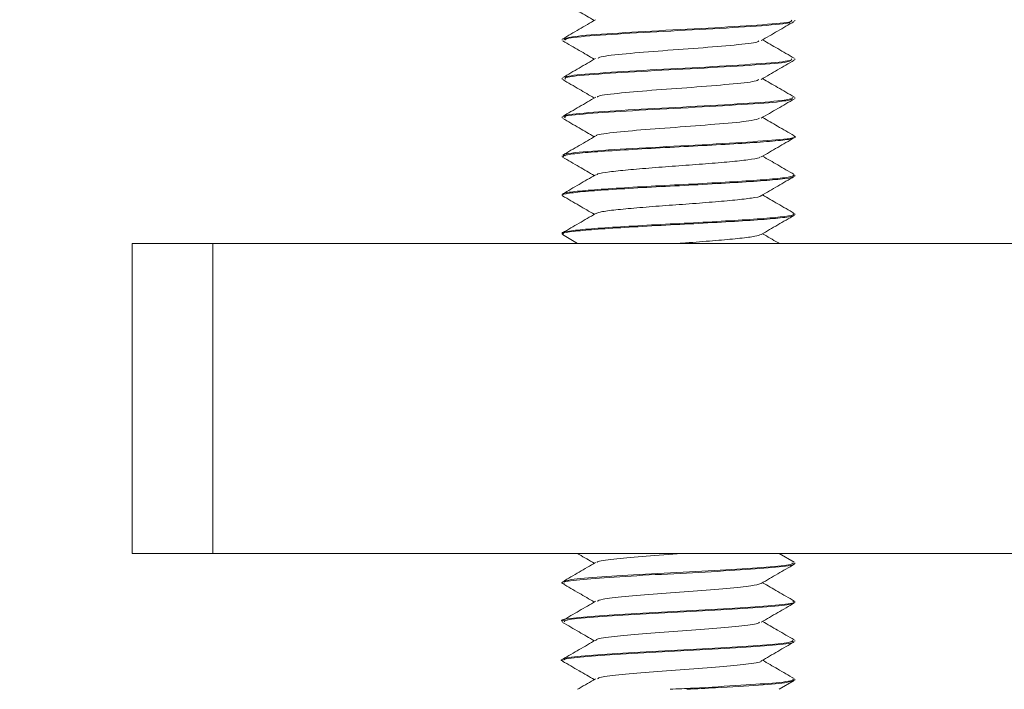
# Paper-space layout 'Sheet2' of a CAD drawing. Units: inches. Extents: x 0.6 to 17.5, y 0.2 to 10.8.
# Drawn here: x 3.2 to 3.3, y 4.6 to 4.7 of the extents above; entities that cross this region are included whole.
import ezdxf

# ---------------------------------------------------------------- set-up
doc = ezdxf.new("R2010")
doc.units = ezdxf.units.IN
doc.header["$MEASUREMENT"] = 0

psp = doc.layouts.new('Sheet2')

# ---------------------------------------------------------------- hatches: boundary and pattern name
at = {"linetype": 'Continuous', "lineweight": 0}
h = psp.add_hatch(dxfattribs=at)
h.set_pattern_fill('ANSI38', style=0)
h.set_pattern_definition([(45, (0, 0), (-0.0883883476483184, 0.0883883476483184), []), (135, (0, 0), (-0.2651650429449553, 0.0883883476483185), [0.3125, -0.1875])])
edge = h.paths.add_edge_path(flags=0)
edge.add_arc((3.601471729916244, 4.397046627825708), 0.001875, 0, 90)
edge.add_line((3.601471729916244, 4.398921627825708), (3.447096729916244, 4.398921627825708))
edge.add_arc((3.447096729916244, 4.414546627825708), 0.015625, 180, 270, ccw=False)
edge.add_line((3.431471729916244, 4.414546627825708), (3.431471729916244, 4.631421627825708))
edge.add_arc((3.429596729916244, 4.631421627825708), 0.001875, 0, 90)
edge.add_line((3.429596729916244, 4.633296627825708), (3.417721729916243, 4.633296627825708))
edge.add_arc((3.417721729916243, 4.631421627825708), 0.001875, 90, 180)
edge.add_line((3.415846729916244, 4.631421627825708), (3.415846729916244, 4.512827877825709))
edge.add_arc((3.415221729916244, 4.512827877825709), 0.000625, 270, 360, ccw=False)
edge.add_line((3.415221729916244, 4.512202877825708), (3.412565479916244, 4.512202877825708))
edge.add_arc((3.412565479916244, 4.511577877825709), 0.000625, 90, 180)
edge.add_line((3.411940479916244, 4.511577877825709), (3.411940479916244, 4.414546627825708))
edge.add_arc((3.396315479916244, 4.414546627825708), 0.015625, 269.9999999999984, 360, ccw=False)
edge.add_line((3.396315479916243, 4.398921627825708), (3.230221729916243, 4.398921627825708))
edge.add_arc((3.230221729916243, 4.397046627825708), 0.001875, 90, 180)
edge.add_line((3.228346729916244, 4.397046627825708), (3.228346729916244, 4.385171627825708))
edge.add_arc((3.230221729916243, 4.385171627825708), 0.001875, 180, 270.0000000000008)
edge.add_line((3.230221729916243, 4.383296627825708), (3.601471729916244, 4.383296627825708))
edge.add_arc((3.601471729916244, 4.385171627825708), 0.001875, 270.0000000000008, 360.0000000000008)
edge.add_line((3.603346729916244, 4.385171627825708), (3.603346729916244, 4.397046627825708))

# ---------------------------------------------------------------- linework, layer by layer
at = {"color": 7, "linetype": 'Continuous', "lineweight": 15}
for p, q in [((3.3064717299, 4.6752409399), (3.3064717299, 4.6753353629)), ((3.2830342299, 4.6733835239), (3.2830342299, 4.6732897753)), ((3.3064717299, 4.6713347901), (3.3064717299, 4.6714284399)), ((3.2830342299, 4.6694772753), (3.2830342299, 4.6693828058)), ((3.3064717299, 4.6674298064), (3.3064717299, 4.6675222901)), ((3.2830342299, 4.6655703058), (3.2830342299, 4.6654756812)), ((3.3064717299, 4.6635224567), (3.3064717299, 4.6636173064)), ((3.2830342299, 4.6616631812), (3.2830342299, 4.6615707693)), ((3.2830507377, 4.6615384476), (3.2831438935, 4.6615152224)), ((3.3064717299, 4.6596168021), (3.3064717299, 4.6597099567)), ((3.2830342299, 4.6577582693), (3.2830342299, 4.6576632921)), ((3.3064717299, 4.6557113767), (3.3064717299, 4.6558043021)), ((3.2830342299, 4.6538507921), (3.2830342299, 4.6537570524)), ((3.2830730155, 4.6537088429), (3.284591457, 4.6528278778)), ((3.239699051, 4.6215778778), (3.239699051, 4.6528278778)), ((3.239699051, 4.6528278778), (3.247824051, 4.6528278778)), ((3.247824051, 4.6528278778), (3.247824051, 4.6215778778)), ((3.247824051, 4.6528278778), (3.3455342299, 4.6528278778)), ((3.247824051, 4.6215778778), (3.239699051, 4.6215778778)), ((3.247824051, 4.6215778778), (3.3455342299, 4.6215778778)), ((3.3064299942, 4.6206987599), (3.3049146133, 4.6215778778)), ((3.3064717299, 4.6205554452), (3.3064717299, 4.6206474838)), ((3.2830342299, 4.6186954637), (3.2830342299, 4.6186011059)), ((3.3064717299, 4.6166471982), (3.3064717299, 4.6167429452)), ((3.2830342299, 4.6147886059), (3.2830342299, 4.6146948911)), ((3.3064717299, 4.6127427981), (3.3064717299, 4.6128346982)), ((3.2830342299, 4.6108823911), (3.2830342299, 4.6107894962)), ((3.3049143913, 4.6079060028), (3.3064340761, 4.6087876946)), ((3.3064717299, 4.6088348059), (3.3064717299, 4.6089302981))]:
    psp.add_line(p, q, dxfattribs=at)
for points, knots in [([(3.283092110285178, 4.677135351004934), (3.283645732048963, 4.676814398944452), (3.284706433802614, 4.676199476563033), (3.285765636214019, 4.675583394121062), (3.286271999427045, 4.675288869220583)], [0, 0, 0, 0, 0.5219391425341197, 1, 1, 1, 1]), ([(3.286401844035673, 4.675364333199013), (3.285848459253954, 4.675042561860834), (3.284740803657043, 4.674398503991093), (3.283632843242247, 4.673756088468722), (3.283078419896197, 4.673434623767719)], [0, 0, 0, 0, 0.4996000410798913, 1, 1, 1, 1]), ([(3.306132228640001, 4.67533536292029), (3.30618076654408, 4.675280012797253), (3.306316988878846, 4.675124671870766), (3.30349160486654, 4.674860394426984), (3.298603821561836, 4.674554709463862), (3.292666584801767, 4.674258867491019), (3.287326148685619, 4.673943774896822), (3.283630988636165, 4.673659754358918), (3.28333276692165, 4.673471175928984), (3.28319415219542, 4.673383523869576)], [0, 0, 0, 0, 0.0865299136172197, 0.2428474628935036, 0.3986749739350063, 0.5534758795178868, 0.7103766397214084, 0.8653818255322422, 1, 1, 1, 1]), ([(3.306065516220812, 4.675176731164155), (3.306029479597727, 4.675126021758906), (3.305922219190363, 4.674975088874563), (3.302799240831351, 4.674722548315532), (3.297692557962248, 4.67441004170751), (3.291727821635739, 4.674115793930858), (3.286611274275379, 4.673803778810211), (3.28338790387888, 4.673530812189579), (3.283339933099017, 4.673360210222071), (3.283320127828928, 4.673289775302021)], [0, 0, 0, 0, 0.0813730384333836, 0.2422009751155048, 0.4041347438874041, 0.5640848845106416, 0.7259596154629744, 0.886859378835975, 1, 1, 1, 1]), ([(3.30309436464772, 4.673254654003324), (3.303646687477829, 4.673575934769426), (3.304752022967302, 4.674218897568532), (3.305858913597808, 4.674860584097434), (3.306412704312963, 4.675181627597083)], [0, 0, 0, 0, 0.4996879548053827, 1, 1, 1, 1]), ([(3.283093038647687, 4.673228615483026), (3.283646981739615, 4.672907502356322), (3.284707368950604, 4.672292810598631), (3.28576633248622, 4.671676840067737), (3.286272096653643, 4.671382650690825)], [0, 0, 0, 0, 0.5223969944064879, 0.9999999999999999, 0.9999999999999999, 0.9999999999999999, 0.9999999999999999]), ([(3.302851816154192, 4.673252258640084), (3.302825724575285, 4.673207620419467), (3.302741048491852, 4.673062754150283), (3.300524633155648, 4.672816286928928), (3.296868297937404, 4.672503808998548), (3.292572393706927, 4.672209523898134), (3.288932069697818, 4.671897555340298), (3.286739666827391, 4.671651053685837), (3.286669468781719, 4.671506807302675), (3.286648028445647, 4.67146275064978)], [0, 0, 0, 0, 0.0755663456479093, 0.2452385963967829, 0.4160839322461656, 0.5848249882318914, 0.755607692987363, 0.9253561385422617, 1, 1, 1, 1]), ([(3.306424176775101, 4.671483475309781), (3.305869780940319, 4.671804885465331), (3.304806082522648, 4.672421563031127), (3.303742935463986, 4.673039772022201), (3.303233896873751, 4.673335772684314)], [0, 0, 0, 0, 0.5211964458847409, 1, 1, 1, 1]), ([(3.28640601271653, 4.671460487338953), (3.285853006726727, 4.671138895422994), (3.284746183322782, 4.670495239720045), (3.283638519322053, 4.669853086815414), (3.283084281301396, 4.669531774978442)], [0, 0, 0, 0, 0.4996334445343815, 0.9999999999999999, 0.9999999999999999, 0.9999999999999999, 0.9999999999999999]), ([(3.306106058053845, 4.671270648535894), (3.305974138221241, 4.671202785402265), (3.305645931781108, 4.671033947123253), (3.302084542374822, 4.670769871095674), (3.296752644613637, 4.670454642375747), (3.290811580691312, 4.670158500610829), (3.285952795010442, 4.669853534458928), (3.283168352525613, 4.669590283788233), (3.283322211629095, 4.669436545306189), (3.28337599324996, 4.669382805848681)], [0, 0, 0, 0, 0.1076977636409898, 0.2679437876536637, 0.4302045822938038, 0.5903121849969226, 0.7513713218089604, 0.9130915688185157, 1, 1, 1, 1]), ([(3.306195164663353, 4.671428439932408), (3.306165683026165, 4.671356339355246), (3.306095223329741, 4.671184022439927), (3.302827528611961, 4.670910054994204), (3.297685062537907, 4.670597539937861), (3.291729847748052, 4.670303294409218), (3.286610728527718, 4.669991278681362), (3.283387994009015, 4.669718312210859), (3.283339959436518, 4.66954771022829), (3.283320127828928, 4.669477275302021)], [0, 0, 0, 0, 0.1118666636326941, 0.2673559514094935, 0.4239143634167549, 0.5785549933868062, 0.7350563273222677, 0.8906150575183305, 0.9999999999999999, 0.9999999999999999, 0.9999999999999999, 0.9999999999999999]), ([(3.303094372528439, 4.669348408320468), (3.303646987643034, 4.669669842475138), (3.304752965713076, 4.670313145773651), (3.305860309311489, 4.670955065369633), (3.306414355492794, 4.671276242194395)], [0, 0, 0, 0, 0.4996619097277119, 1, 1, 1, 1]), ([(3.283089177284515, 4.669324410219287), (3.283643288758009, 4.66900319858158), (3.284704847933904, 4.668387825723006), (3.285765252694736, 4.667771093128221), (3.28627214856236, 4.667476281924732)], [0, 0, 0, 0, 0.5219788835864176, 1, 1, 1, 1]), ([(3.302863332078761, 4.669346658450439), (3.302773483084829, 4.669284740879758), (3.302537138650894, 4.669121869014941), (3.300012779907048, 4.668863619169958), (3.296193466722397, 4.668548416083295), (3.29191193161457, 4.668252200663224), (3.288468638113142, 4.667947444216452), (3.286555162757444, 4.667712129860853), (3.286596302857228, 4.667585598980154), (3.286604869052265, 4.667559252709533)], [0, 0, 0, 0, 0.1038674592627807, 0.2732194851587584, 0.4447126000710303, 0.6139175250537593, 0.784133634828438, 0.9550522872870316, 1, 1, 1, 1]), ([(3.306418384757244, 4.66758047664606), (3.305864256380338, 4.667901704347914), (3.304802222073904, 4.668517364642107), (3.303741246563793, 4.669134399398385), (3.303233846991663, 4.669429489311717)], [0, 0, 0, 0, 0.521761277905805, 1, 1, 1, 1]), ([(3.286411735690293, 4.667557428582349), (3.28585911205169, 4.667235988451576), (3.284753114672123, 4.666592671884044), (3.283645751775511, 4.665950743176377), (3.283091694812968, 4.665629561140184)], [0, 0, 0, 0, 0.4996608932469596, 1, 1, 1, 1]), ([(3.306231252132962, 4.667369365454869), (3.305957171289538, 4.667282686881846), (3.305359814836253, 4.667093771800041), (3.301319836618546, 4.666814978515372), (3.29580121429343, 4.666501234706042), (3.289916367448841, 4.666200582325683), (3.285353294117457, 4.665901878198592), (3.282970064074002, 4.665651191247516), (3.283275483371921, 4.665513269672343), (3.283358720751318, 4.665475681246995)], [0, 0, 0, 0, 0.1354024269106331, 0.2951082333766968, 0.4569494322575787, 0.617257745012316, 0.7773889425871534, 0.939330745731715, 0.9999999999999999, 0.9999999999999999, 0.9999999999999999, 0.9999999999999999]), ([(3.306327706730245, 4.66752229006583), (3.306175039973816, 4.66743292372321), (3.305849781382383, 4.667242527520383), (3.30210683512554, 4.66695731961833), (3.296746729136445, 4.666642156035481), (3.290813168768906, 4.666345996943717), (3.285952359808097, 4.666041035463876), (3.283168405225757, 4.665777783666541), (3.283322225279111, 4.665624045274669), (3.28337599324996, 4.665570305848681)], [0, 0, 0, 0, 0.137078897645299, 0.2920484472602669, 0.4489664264767413, 0.6038021126268744, 0.7595580014042549, 0.915953231782699, 1, 1, 1, 1]), ([(3.303099091631599, 4.665444783523295), (3.303651920248541, 4.665766286315152), (3.304758353360032, 4.666409743117939), (3.305865805569344, 4.667051763234322), (3.306419919970119, 4.667372998398318)], [0, 0, 0, 0, 0.499649378893266, 0.9999999999999999, 0.9999999999999999, 0.9999999999999999, 0.9999999999999999]), ([(3.283084282365711, 4.66542085507347), (3.283638497958465, 4.665099562193253), (3.284701485002244, 4.664483321558032), (3.285763650826424, 4.663865649859672), (3.286272029221776, 4.663570017163046)], [0, 0, 0, 0, 0.5213756799740561, 1, 1, 1, 1]), ([(3.3029370356697, 4.66544573177493), (3.302750172087078, 4.665364911886018), (3.302327005855574, 4.665181889344432), (3.299464584759517, 4.664908730565302), (3.295510529694824, 4.664595011890436), (3.291266073539371, 4.664294253290171), (3.288049242162956, 4.663995921895851), (3.286374581064936, 4.663772995679719), (3.286493366340886, 4.663661909880006), (3.286504495336647, 4.663651502248386)], [0, 0, 0, 0, 0.1333614031032845, 0.3020066381450298, 0.4729193332371324, 0.6422043429110408, 0.8113012832336415, 0.9823208120521213, 1, 1, 1, 1]), ([(3.306412386808262, 4.663677417960409), (3.305858501758086, 4.6639985007607), (3.304798262798966, 4.664613112933142), (3.303739495470849, 4.66522898029542), (3.303233844390361, 4.665523109127037)], [0, 0, 0, 0, 0.5224152964866826, 1, 1, 1, 1]), ([(3.286409894703736, 4.66365016504649), (3.285857715239073, 4.663328979012689), (3.284752700802205, 4.662686225656246), (3.28364610754677, 4.662044685316749), (3.283092482696995, 4.661723724862369)], [0, 0, 0, 0, 0.4997033941278605, 1, 1, 1, 1]), ([(3.306269418918196, 4.663465725773714), (3.306237315782929, 4.663432352197806), (3.306141310733527, 4.663332547871), (3.304655175328225, 4.663152677885873), (3.302061240396744, 4.662961731103313), (3.298645916392254, 4.66275064534385), (3.29482643366473, 4.662550022915334), (3.290996653327511, 4.662350731007146), (3.287566183676299, 4.662138982464867), (3.284915121652312, 4.661948088248338), (3.283276782081377, 4.661746192811159), (3.283167111258569, 4.661625304173529), (3.283117636963801, 4.66157076933975)], [0, 0, 0, 0, 0.0543117224142024, 0.162420260513015, 0.2681772055358923, 0.3760225550950066, 0.4828076016154826, 0.58944489330324, 0.6973547957796424, 0.8030836249442469, 0.9111678153346535, 1, 1, 1, 1]), ([(3.306423764334482, 4.663617306449778), (3.306439651536304, 4.663613641890367), (3.306897675693353, 4.663507993535586), (3.305212174727671, 4.663296730989722), (3.301421927838858, 4.663002576704011), (3.295773991386435, 4.662688708523768), (3.289923634537558, 4.662388089314977), (3.28535127179774, 4.662089376253578), (3.282970225580804, 4.661838691402849), (3.283275517961326, 4.661700769705609), (3.283358720751318, 4.661663181246994)], [0, 0, 0, 0, 0.0056189129339478, 0.1619918906333791, 0.3167861730800385, 0.4736501769971448, 0.6290284365119466, 0.7842350277712847, 0.9411965420115876, 0.9999999999999999, 0.9999999999999999, 0.9999999999999999, 0.9999999999999999]), ([(3.30310059989286, 4.661539390146553), (3.30365374959014, 4.661861055547189), (3.304760890248908, 4.66250487555706), (3.305868720513091, 4.663147137263189), (3.306423056539285, 4.663468512128512)], [0, 0, 0, 0, 0.4996200734740876, 1, 1, 1, 1]), ([(3.283080977837812, 4.661516497229978), (3.283635384283606, 4.661195073966916), (3.28469928548043, 4.6605782654921), (3.285762697470141, 4.659959913369545), (3.286271957943349, 4.659663788915817)], [0, 0, 0, 0, 0.5211070797251509, 1, 1, 1, 1]), ([(3.302997423622527, 4.661538851361939), (3.302976673087126, 4.66151224474564), (3.302904032844702, 4.661419104447301), (3.301859993976278, 4.661246361454171), (3.300003448008619, 4.661055487697159), (3.297548876332196, 4.66084439883794), (3.294805572885904, 4.660643771328339), (3.292055904842165, 4.660444486627449), (3.289587220870872, 4.660232688674868), (3.287701488738724, 4.660042043799398), (3.286618440483597, 4.659865323491218), (3.286531520120227, 4.659768022302479), (3.286504103057918, 4.659737330843641)], [0, 0, 0, 0, 0.0455149902483904, 0.1593317888696277, 0.2706596776549582, 0.384197870152253, 0.4966137953912132, 0.6088733492663311, 0.7224798748286267, 0.8337780093090145, 0.9475690333149323, 1, 1, 1, 1]), ([(3.306417808783452, 4.659768290399514), (3.305864474300336, 4.660089098088235), (3.304802515073781, 4.660704792022706), (3.303741974766388, 4.661321547616174), (3.303234029613445, 4.661616942342872)], [0, 0, 0, 0, 0.521050591473077, 1, 1, 1, 1]), ([(3.306308609335163, 4.659563388210111), (3.306314427662645, 4.659546330778492), (3.30634282217914, 4.65946308735073), (3.305158425737682, 4.659300768527684), (3.302842033118338, 4.659105229211211), (3.299581898191974, 4.658900832446265), (3.295839913409806, 4.658692293116932), (3.29196540396493, 4.658499783248445), (3.288413054691777, 4.658285504368877), (3.285479419888914, 4.65809357251251), (3.283656926820652, 4.657884027271659), (3.282869015594679, 4.657742330050147), (3.283068616356195, 4.657669391308751), (3.283085307126925, 4.657663292114536)], [0, 0, 0, 0, 0.0278092327479525, 0.1357142100377735, 0.2418327393032266, 0.3488662128226441, 0.4563310546006743, 0.5620914222591613, 0.6700772137687393, 0.7757809700930186, 0.8833267661911048, 0.990243693555871, 1, 1, 1, 1]), ([(3.286397441994332, 4.659736713645846), (3.285845276249122, 4.659415676345704), (3.284740339006665, 4.65877324955226), (3.283634282839654, 4.658131945794722), (3.283080951573419, 4.657811118127208)], [0, 0, 0, 0, 0.499725888486492, 1, 1, 1, 1]), ([(3.306373869083768, 4.659709956743485), (3.306337519580788, 4.659658020081485), (3.306254815931108, 4.659539851987084), (3.30467108269371, 4.65934035857166), (3.302056923305158, 4.659149182067092), (3.298647069974333, 4.658938158446955), (3.294826126436837, 4.658737519425648), (3.290996736747224, 4.65853823195468), (3.287566161730349, 4.658326482215592), (3.284915127636976, 4.658135588316315), (3.283276780880668, 4.657933692797521), (3.283167110885298, 4.657812804169289), (3.283117636963802, 4.657758269339751)], [0, 0, 0, 0, 0.082269184033979, 0.1871817003819641, 0.2898121439967331, 0.3944692524698263, 0.4980974037316617, 0.6015821682492529, 0.7063019212563431, 0.8089050802043082, 0.9137939686372237, 0.9999999999999999, 0.9999999999999999, 0.9999999999999999, 0.9999999999999999]), ([(3.3031038234275, 4.657635001496628), (3.30365719145568, 4.657956765276491), (3.304764810299815, 4.658600806145836), (3.305872764828856, 4.65924321077788), (3.306427183621036, 4.659564669096659)], [0, 0, 0, 0, 0.4996014929775622, 0.9999999999999999, 0.9999999999999999, 0.9999999999999999, 0.9999999999999999]), ([(3.2830765616721, 4.657612880349253), (3.28363094564473, 4.65729142305191), (3.284696222331692, 4.6566737266869), (3.285761317663842, 4.656054450576385), (3.286272123402787, 4.655757453883512)], [0, 0, 0, 0, 0.5204131277952762, 1, 1, 1, 1]), ([(3.30304922066888, 4.657634815117174), (3.303050123724781, 4.657625127916027), (3.303057212273026, 4.657549088113178), (3.302217680377507, 4.657394389729973), (3.300565322671717, 4.657199010585856), (3.298220824780764, 4.656994569130193), (3.295533369795708, 4.65678605691105), (3.292752935456026, 4.656593522271849), (3.290190385687326, 4.65637924450806), (3.288125615032116, 4.656187411534231), (3.286777993009655, 4.655994837799827), (3.286562526609667, 4.655876497879254), (3.286470408459155, 4.655825904122567)], [0, 0, 0, 0, 0.0165558868960311, 0.1299556349188035, 0.2414679454607195, 0.3539468474313504, 0.4668815205428552, 0.5780154679358169, 0.6915006138235216, 0.8025747572926774, 0.9155949687585225, 1, 1, 1, 1]), ([(3.306430774623806, 4.655854527584133), (3.305877194144218, 4.656175526368695), (3.304811259819739, 4.656793618290642), (3.303745953244449, 4.657412924453041), (3.303233901134575, 4.657710601229351)], [0, 0, 0, 0, 0.5193382621002448, 0.9999999999999999, 0.9999999999999999, 0.9999999999999999, 0.9999999999999999]), ([(3.306320687326934, 4.655804302097018), (3.306345293643669, 4.655769698383732), (3.306416768476083, 4.655669183762439), (3.305180577718589, 4.655488519378384), (3.302836083400785, 4.655292661836161), (3.299583506152729, 4.655088350654934), (3.295839489714864, 4.654879788318978), (3.291965519450091, 4.654687284556207), (3.288413024217492, 4.654473004023783), (3.285479428170961, 4.654281072606297), (3.283656924479884, 4.654071527245152), (3.282869015633147, 4.653929830050582), (3.283068616359163, 4.653856891308784), (3.283085307126925, 4.653850792114535)], [0, 0, 0, 0, 0.055062806015767, 0.1599428664851573, 0.2630865587023403, 0.3671195464005276, 0.4715718097446045, 0.5743673807542208, 0.6793259899659168, 0.782066536635562, 0.8865974848947927, 0.9905171935946031, 1, 1, 1, 1]), ([(3.286392357405118, 4.655827322837449), (3.285839455905785, 4.655505897052363), (3.284732902378428, 4.654862609167088), (3.283626053238432, 4.654220714493992), (3.283072253303839, 4.653899549472372)], [0, 0, 0, 0, 0.4996608710407328, 0.9999999999999999, 0.9999999999999999, 0.9999999999999999, 0.9999999999999999]), ([(3.306421382599362, 4.655660965627149), (3.306422957825405, 4.655659875328245), (3.306520720017961, 4.655592208841992), (3.30557247381555, 4.65545065543935), (3.30356584099117, 4.655246549980723), (3.300482597615377, 4.655050710187195), (3.296846731237021, 4.654837331790439), (3.292961643335359, 4.65464666242424), (3.289288796257283, 4.65443431011153), (3.286159994201191, 4.654236187254954), (3.284019193412237, 4.654034381298904), (3.282990984958697, 4.653868934628349), (3.283135754752636, 4.653779915913557), (3.283172937294376, 4.653757052428099)], [0, 0, 0, 0, 0.0017569313940662, 0.1090392493546593, 0.2159088353409412, 0.3218454309042205, 0.4295778663688746, 0.5349757269413395, 0.6426157133758494, 0.7488075029698765, 0.8554045912361292, 0.9628622471893667, 1, 1, 1, 1]), ([(3.303108305916404, 4.653731413868067), (3.303661692469423, 4.654053160916834), (3.304769343004608, 4.65469716516453), (3.305877079722359, 4.655339541799065), (3.306431386829944, 4.655660984546752)], [0, 0, 0, 0, 0.4996039232953703, 1, 1, 1, 1]), ([(3.303082176450923, 4.65373493212928), (3.302924660743713, 4.653671662808197), (3.302596590836811, 4.653539886995834), (3.301052479622248, 4.653340048901532), (3.298876363160749, 4.653144505535631), (3.296652861139624, 4.652963505942849), (3.295238677409719, 4.6528627340922), (3.29474952131459, 4.652827877825706)], [0, 0, 0, 0, 0.2072609223972545, 0.4316780384624961, 0.6541255643644422, 0.8803644924184575, 1, 1, 1, 1]), ([(3.304914391691568, 4.652827877825706), (3.304867027757374, 4.652855356102764), (3.304306815392034, 4.65318036437854), (3.303746644304415, 4.653506136557684), (3.303233833661109, 4.653804365874495)], [0, 0, 0, 0, 0.0845463919119253, 1, 1, 1, 1]), ([(3.284591423971128, 4.621577877825703), (3.284642811402704, 4.621548073647895), (3.2852031916758, 4.621223058896485), (3.285763233024648, 4.620897252612179), (3.286271918021614, 4.620601323090039)], [0, 0, 0, 0, 0.0917010002737258, 1, 1, 1, 1]), ([(3.294743630421027, 4.621577877825703), (3.294705702147209, 4.621574994044662), (3.29347952389397, 4.621481764660758), (3.290941995104078, 4.621295023505978), (3.288107316572173, 4.621033239039464), (3.286545325516736, 4.620817667578293), (3.286558543831984, 4.620703733813305), (3.286561453611608, 4.620678653298761)], [0, 0, 0, 0, 0.0096357683699671, 0.3115135079784076, 0.6109821422985644, 0.9143645605026459, 1, 1, 1, 1]), ([(3.306299801111362, 4.62055544516526), (3.30635321447391, 4.620538049516377), (3.306681643966176, 4.620431086691769), (3.305119045114069, 4.620223965438425), (3.301746272207629, 4.619966024464862), (3.29689585782161, 4.619682313158094), (3.291690489720545, 4.619424116080534), (3.287011763730365, 4.619142921115597), (3.283946060439106, 4.618880391285534), (3.282676731815426, 4.618676556564427), (3.28317959805337, 4.618565736614503), (3.283272650194336, 4.618545230100396)], [0, 0, 0, 0, 0.0263316923977736, 0.1619090046422645, 0.2954898316738138, 0.4313277694263168, 0.5648927683388892, 0.7005089175847884, 0.8344493652205077, 0.969365927075072, 1, 1, 1, 1]), ([(3.286402732145322, 4.62067735137921), (3.285849374287432, 4.620355589401271), (3.284741776738677, 4.619711552684403), (3.283633804113477, 4.61906915026106), (3.283079376735076, 4.618747693319479)], [0, 0, 0, 0, 0.4996019163376476, 1, 1, 1, 1]), ([(3.306224092216072, 4.620647483803413), (3.306233110902408, 4.620590764305494), (3.306256223882579, 4.620445404262799), (3.303824851684378, 4.620199176430539), (3.299695049683887, 4.619934012650097), (3.294572257280378, 4.619663366627025), (3.289481747621781, 4.6193891572242), (3.285453915072999, 4.619126661775083), (3.283175515224174, 4.618884921003559), (3.283266170425216, 4.618745905937776), (3.283299065094616, 4.618695463662232)], [0, 0, 0, 0, 0.0891144328954748, 0.2283813899175037, 0.366270680725108, 0.5046915147423706, 0.643458898100939, 0.7811248366452532, 0.9205801095191655, 1, 1, 1, 1]), ([(3.303102108736219, 4.618571506098233), (3.303655402795546, 4.618893240110535), (3.304762860785405, 4.619537213955053), (3.305870808294246, 4.620179576019981), (3.306425217176519, 4.620501009329403)], [0, 0, 0, 0, 0.4996072667256539, 0.9999999999999999, 0.9999999999999999, 0.9999999999999999, 0.9999999999999999]), ([(3.283078526958852, 4.618549192859992), (3.28363294521195, 4.618227738379355), (3.284697562816225, 4.617610467758941), (3.285761875122737, 4.616991623133783), (3.286271928165306, 4.616695052679785)], [0, 0, 0, 0, 0.5207675045686958, 1, 1, 1, 1]), ([(3.303053918423039, 4.618575397971408), (3.30280838423548, 4.618489568336583), (3.302300591617686, 4.618312062892697), (3.299728424183049, 4.618059463928506), (3.2963085816472, 4.617776160836923), (3.292535127734382, 4.617517824714336), (3.289249289901365, 4.617236700161722), (3.287003134859479, 4.616997243110542), (3.286687387983338, 4.616839575461903), (3.286552983273351, 4.616772460705777)], [0, 0, 0, 0, 0.1394381802893484, 0.288374011346658, 0.4398402880080086, 0.5887583746759318, 0.7399759779861224, 0.8893149674340722, 1, 1, 1, 1]), ([(3.306423363527454, 4.61679644297789), (3.30586899761735, 4.617117829846409), (3.304805581484904, 4.617734332366696), (3.303742790093114, 4.618352345545281), (3.303234038929963, 4.618648184339118)], [0, 0, 0, 0, 0.5213066580321957, 1, 1, 1, 1]), ([(3.306299801111362, 4.616742945165259), (3.306353214855298, 4.616725549516964), (3.306681646692645, 4.616618586695966), (3.305118973172051, 4.616411465327666), (3.301746527562698, 4.616153524857994), (3.296894896230278, 4.615869811677676), (3.291694031878584, 4.615611621533866), (3.28699838144073, 4.615330400512886), (3.283995445806892, 4.615067967316803), (3.282685615118067, 4.614882806275166), (3.283049291432104, 4.614790508069765), (3.283056786537054, 4.614788605870722)], [0, 0, 0, 0, 0.0270845070808843, 0.1665379314192672, 0.3039377916695599, 0.4436592927160611, 0.5810428723265005, 0.7205362440037676, 0.858306006296545, 0.9970797896022068, 1, 1, 1, 1]), ([(3.286405979108124, 4.616772968235718), (3.285853052960873, 4.616451420232399), (3.28474640670741, 4.615807862507824), (3.283638856259258, 4.615165775203272), (3.283084683731345, 4.614844501219503)], [0, 0, 0, 0, 0.4996412769842762, 1, 1, 1, 1]), ([(3.306158745658398, 4.616592985350482), (3.306115712602849, 4.616543982479091), (3.305994520155226, 4.616405977453679), (3.303425594923947, 4.616172098332173), (3.299168455256798, 4.615902017614714), (3.293995252702339, 4.615636448983264), (3.288966176686114, 4.615357553689001), (3.285111379161007, 4.61509820944354), (3.283063972328026, 4.614864836747055), (3.283246950186701, 4.61473553982565), (3.283304475287732, 4.614694891090764)], [0, 0, 0, 0, 0.0786567279309377, 0.221518115750106, 0.3638700034239362, 0.5058116226074176, 0.6490586012217455, 0.7904512192386977, 0.9341214567069082, 0.9999999999999999, 0.9999999999999999, 0.9999999999999999, 0.9999999999999999]), ([(3.303106292754912, 4.614667707023409), (3.303659696358373, 4.614989475623381), (3.304767389226751, 4.615633527778491), (3.305875256867794, 4.616275937633637), (3.306429633588912, 4.616597399382241)], [0, 0, 0, 0, 0.4996002224627494, 1, 1, 1, 1]), ([(3.283074375861088, 4.614645482987889), (3.283628672732624, 4.614324049218658), (3.284694625562384, 4.613705908916074), (3.285760503113894, 4.613086205255549), (3.286272122938657, 4.612788748312438)], [0, 0, 0, 0, 0.5200013134355287, 1, 1, 1, 1]), ([(3.302914007587024, 4.614666125958726), (3.302884024866334, 4.614623952466233), (3.302790742025785, 4.614492741452525), (3.300975731258545, 4.614265826251161), (3.297925486096619, 4.613995771287933), (3.294210858393375, 4.613730213365434), (3.290586650190572, 4.613451218160588), (3.287865575201761, 4.613192316342759), (3.286450629839729, 4.612987121960495), (3.28650650442399, 4.612884660436467), (3.286513806685246, 4.61287126971818)], [0, 0, 0, 0, 0.0716270175222534, 0.2228474101259222, 0.3735255654260015, 0.5237670930806088, 0.6753978755283115, 0.8250551267390287, 0.9771364174435188, 1, 1, 1, 1]), ([(3.306417083760212, 4.612893683047719), (3.305862961288077, 4.613214901669997), (3.304801358892481, 4.613830300748841), (3.303740889400843, 4.614447065395269), (3.303233951041733, 4.614741898636849)], [0, 0, 0, 0, 0.5219679933216731, 1, 1, 1, 1]), ([(3.30624051532817, 4.61274279812526), (3.306305983513493, 4.6127158769438), (3.30658810914024, 4.612599864026158), (3.304839795842576, 4.612380957409476), (3.301259534075495, 4.612123563594217), (3.29632461828468, 4.61184063261884), (3.29113828990523, 4.611580398645603), (3.286567766279037, 4.611302944822435), (3.283739662943121, 4.611035717879739), (3.282623501567102, 4.61084813948272), (3.283126581346976, 4.610748030615817), (3.283173383517201, 4.610738717356931)], [0, 0, 0, 0, 0.0411278748243638, 0.1772345972963414, 0.3110759132784109, 0.4471709262987567, 0.5812182920062793, 0.7168194120065767, 0.8514614555344773, 0.9861812648385876, 0.9999999999999999, 0.9999999999999999, 0.9999999999999999, 0.9999999999999999]), ([(3.286412221666563, 4.612870194153828), (3.285859656200147, 4.612548779571064), (3.284753785123105, 4.611905519880726), (3.283646490399193, 4.611263629509234), (3.28309247248872, 4.610942469519316)], [0, 0, 0, 0, 0.4996653569191728, 1, 1, 1, 1]), ([(3.306273005779315, 4.612834698246131), (3.30623045567924, 4.612767741417308), (3.306131387714286, 4.612611848087803), (3.303445609833891, 4.612359659050886), (3.299163118997291, 4.612089501426243), (3.293996696152657, 4.611823953362221), (3.288965793645738, 4.611545052526981), (3.285111485164095, 4.611285709765117), (3.283063961603971, 4.611052336714523), (3.283246947621649, 4.610923039817867), (3.283304475287732, 4.610882391090764)], [0, 0, 0, 0, 0.1045339497101044, 0.2433828745001907, 0.3817366091731825, 0.5196915983234768, 0.6589152840488577, 0.7963366915026143, 0.9359717482615919, 1, 1, 1, 1]), ([(3.303110582834996, 4.610764051902207), (3.303663894991956, 4.611085742484098), (3.304771374275121, 4.611729620719113), (3.305878894820423, 4.612371912396418), (3.306433082593625, 4.612693306158278)], [0, 0, 0, 0, 0.4996140021489981, 1, 1, 1, 1]), ([(3.283071998742037, 4.610740745301008), (3.283626059834147, 4.610419421799308), (3.284692804528715, 4.609800771355233), (3.285759480188458, 4.609180646138496), (3.286272130612385, 4.608882610411943)], [0, 0, 0, 0, 0.5193942795598664, 1, 1, 1, 1]), ([(3.303086562505173, 4.610763299074359), (3.303089771820283, 4.610760639893651), (3.30320105785825, 4.61066843028655), (3.30195506554838, 4.610474317556668), (3.299436556617127, 4.610217407235823), (3.295883867619663, 4.60993436118039), (3.292139170418464, 4.609674179954481), (3.288942484388078, 4.609396561091231), (3.286887370234484, 4.609163844885135), (3.28667173655331, 4.609018592853634), (3.286589329428825, 4.608963082962154)], [0, 0, 0, 0, 0.0045026466778413, 0.1561335337826057, 0.3052269392103924, 0.4568447090129885, 0.6061689048830384, 0.757233422460694, 0.907223697767575, 1, 1, 1, 1]), ([(3.306412369934158, 4.608989926712552), (3.305858548719305, 4.60931097743952), (3.30479828511445, 4.609925613340036), (3.303739517738922, 4.610541480363321), (3.303233790033412, 4.610835653591344)], [0, 0, 0, 0, 0.5223429459592304, 1, 1, 1, 1]), ([(3.286408622187762, 4.608961957378797), (3.285856606285729, 4.608640734567107), (3.285251321990337, 4.608288514418158), (3.284645179969882, 4.607936943065311), (3.284591836091935, 4.607906002825724)], [0, 0, 0, 0, 0.9119944235061105, 1, 1, 1, 1]), ([(3.30624051532817, 4.60893029812526), (3.306306002930077, 4.608903377327917), (3.306588212229765, 4.608787366065574), (3.304838147179051, 4.608568424794033), (3.301265429307546, 4.608311180219355), (3.297173545221858, 4.608077453119541), (3.294690624872726, 4.607947260774084), (3.293903787526884, 4.607906002825724)], [0, 0, 0, 0, 0.0805943196746688, 0.3473095036616815, 0.6095853895906217, 0.8762776276974668, 1, 1, 1, 1]), ([(3.306193216083129, 4.608783154805326), (3.306095558343902, 4.608722821570844), (3.305853095267241, 4.608573027178988), (3.303022559424915, 4.60833308857207), (3.299264446570385, 4.608096693112572), (3.296573829945092, 4.607956872063933), (3.295594938573798, 4.607906002825724)], [0, 0, 0, 0, 0.2073253811989834, 0.5147441482192014, 0.8234557975621525, 1, 1, 1, 1])]:
    psp.add_open_spline(points, degree=3, knots=knots, dxfattribs=at)

doc.saveas('drawing.dxf')
